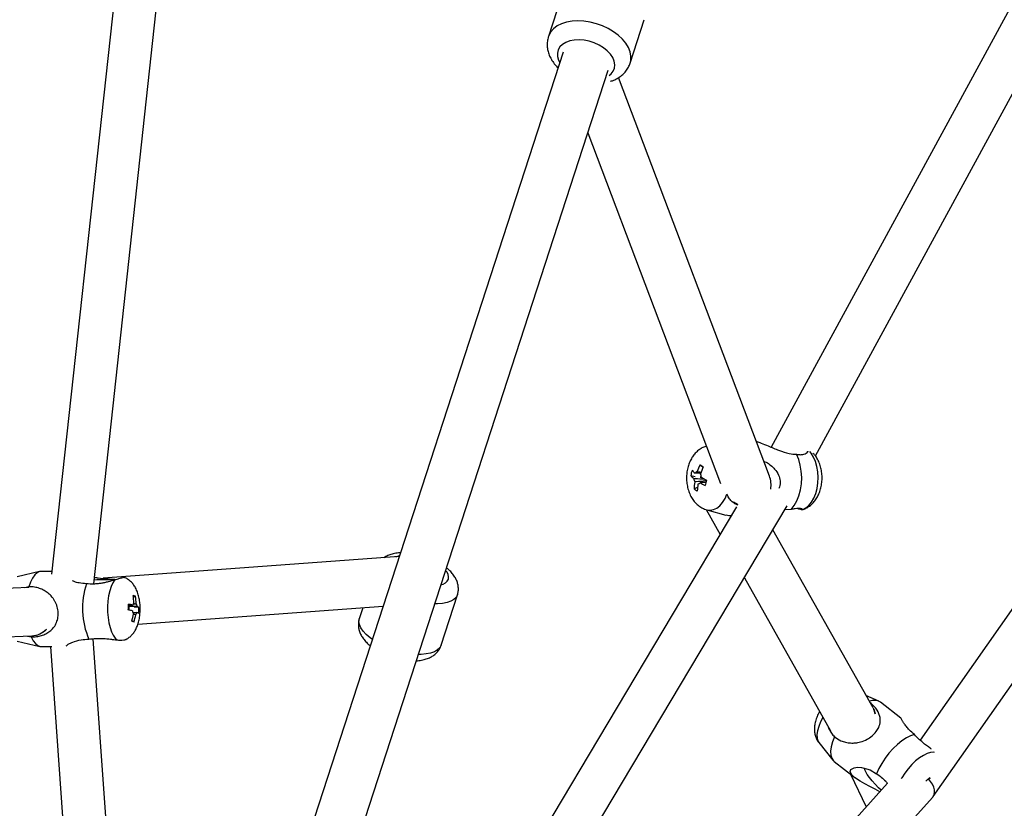
# Model space of a CAD drawing. Units: millimetres. Extents: x -3202 to 3580, y -3483 to 3483.
# Drawn here: x -4 to 363, y 359 to 653 of the extents above; entities that cross this region are included whole.
import ezdxf

# ---------------------------------------------------------------- set-up
doc = ezdxf.new("R2010")
doc.units = ezdxf.units.MM

msp = doc.modelspace()

# ---------------------------------------------------------------- linework, layer by layer
at = {"color": 7, "linetype": 'Continuous', "lineweight": 25}
for p, q in [((430.45, 777.12), (276.11, 493.51)), ((292.58, 490.29), (442.53, 765.84)), ((38.63, 725.53), (8.22, 446.24)), ((23.91, 442.58), (54.46, 723.14)), ((198.45, 662.55), (193.19, 646.35)), ((223.62, 636.46), (228.89, 652.66)), ((198.65, 640.51), (69.08, 241.73)), ((86.19, 236.14), (215.43, 633.9)), ((275.47, 482.78), (219.33, 631.12)), ((498.49, 622.56), (331.63, 384.42)), ((207.86, 610.59), (257.28, 480)), ((336.49, 363.46), (510.7, 612.1)), ((249.65, 486.96), (250.72, 486.23)), ((246.18, 482.91), (247.87, 482.61)), ((247.42, 478.02), (248.73, 478.68)), ((263.26, 471.32), (109.58, 213.7)), ((121.21, 201.98), (282.09, 471.63)), ((251.87, 470.32), (257.11, 461)), ((252.15, 470.22), (259.31, 468.26)), ((283.63, 470.33), (281.2, 470.15)), ((260.7, 468.07), (261.33, 468.07)), ((314.06, 396.42), (276.78, 462.74)), ((137.65, 452.77), (27.36, 444.71)), ((8.33, 447.29), (4.29, 447.28)), ((3.76, 447.21), (-4.64, 445.22)), ((266.15, 444.92), (298.21, 387.89)), ((-0.27, 441.24), (-32.5, 440.01)), ((-0.22, 441.56), (-1.8, 441.18)), ((39.4, 438), (38.65, 437.61)), ((153.21, 419.76), (159.32, 438.55)), ((40.7, 433.8), (38.95, 433.9)), ((40.32, 427.61), (131.64, 434.28)), ((124.1, 433.73), (122.78, 429.65)), ((38.91, 428.43), (38.1, 428.88)), ((-30.19, 422.09), (0.8, 423.27)), ((-0.74, 423.21), (0.58, 422.88)), ((2.44, 423.51), (2.56, 423.54)), ((36.91, 234.84), (23.66, 422.22)), ((-4.58, 421.29), (3.83, 419.34)), ((4.35, 419.28), (8.27, 419.28)), ((7.83, 419.28), (20.7, 237.11)), ((316.21, 398.93), (311.44, 401.08)), ((324.44, 392.63), (316.81, 398.57)), ((314.39, 395.75), (314.36, 395.82)), ((293.9, 383.53), (299.12, 376.96)), ((299.61, 376.47), (307.24, 370.54)), ((305.68, 371.75), (311.55, 359.62)), ((319.41, 368.37), (144.13, 173.26)), ((153.88, 160.18), (336.3, 363.23))]:
    msp.add_line(p, q, dxfattribs=at)
at = {"color": 8, "linetype": 'Continuous', "lineweight": 25, "flags": 128}
for points in [[(223.63, 636.49), (223.87, 637.5), (223.92, 639.05), (223.62, 640.65), (222.99, 642.27), (222.03, 643.87), (220.77, 645.41), (219.22, 646.87), (217.44, 648.2), (215.46, 649.38), (213.32, 650.38), (211.06, 651.18), (208.75, 651.77), (206.43, 652.12), (204.16, 652.23), (201.98, 652.1), (199.94, 651.73), (198.1, 651.13), (196.48, 650.32), (195.13, 649.3), (194.07, 648.11), (193.34, 646.77), (193.2, 646.39)], [(215.8, 631.86), (216.5, 632.45), (217.29, 633.47), (217.76, 634.63), (217.89, 635.89), (217.67, 637.21), (217.12, 638.54), (216.25, 639.85), (215.09, 641.09), (213.68, 642.22), (212.06, 643.21), (210.28, 644.02), (208.4, 644.63), (206.49, 645.01), (204.6, 645.16), (202.79, 645.08), (201.13, 644.75), (199.66, 644.21), (198.43, 643.45), (197.48, 642.51), (196.85, 641.41), (196.55, 640.2), (196.6, 638.9), (196.98, 637.57), (197.41, 636.7)], [(287.87, 470.3), (289.06, 470.91), (290.18, 471.84), (291.19, 473.07), (292.05, 474.57), (292.74, 476.29), (293.25, 478.18), (293.55, 480.18), (293.64, 482.24), (293.51, 484.29), (293.17, 486.28), (292.64, 488.14), (291.91, 489.82), (291.02, 491.28), (290.52, 491.91)], [(252.1, 470.24), (252.21, 470.21), (253.46, 470.06), (254.71, 470.27), (255.91, 470.83), (257.05, 471.71), (258.07, 472.91), (258.95, 474.37), (259.67, 476.06)], [(136.42, 452.68), (136.71, 452.82), (137.79, 453.19)], [(159.32, 438.55), (158.82, 437.6), (158, 436.79), (156.86, 436.13), (155.44, 435.63), (153.77, 435.31), (151.88, 435.17), (150.86, 435.17)], [(127.64, 421.95), (126.8, 422.55), (125.36, 423.77), (124.2, 425.02), (123.34, 426.25), (122.81, 427.45), (122.62, 428.6), (122.78, 429.65)], [(153.21, 419.76), (152.72, 418.82), (151.89, 418.01), (150.76, 417.34), (149.34, 416.84), (147.67, 416.52), (145.78, 416.38), (144.75, 416.38)], [(295.38, 392.92), (294.5, 391.23), (293.82, 389.55), (293.37, 387.95), (293.17, 386.49), (293.22, 385.21), (293.52, 384.15), (293.9, 383.53)], [(336.89, 379.89), (336.67, 379.91), (335.5, 379.82), (334.2, 379.44), (332.81, 378.78), (331.36, 377.86), (329.89, 376.7), (328.45, 375.33), (327.09, 373.81), (325.84, 372.17), (324.74, 370.46), (324.56, 370.16)]]:
    msp.add_lwpolyline(points, dxfattribs=at)
at = {"color": 7, "linetype": 'Continuous', "lineweight": 25, "flags": 128}
for points in [[(283.63, 470.33), (284.75, 471.77), (285.71, 473.5), (286.48, 475.46), (287.04, 477.61), (287.38, 479.88), (287.49, 482.21), (287.35, 484.54), (286.99, 486.79), (286.4, 488.92), (285.6, 490.85)], [(250.86, 486.14), (250.7, 486.25), (250.55, 486.35), (250.39, 486.46), (250.24, 486.56), (250.09, 486.66), (249.94, 486.76), (249.79, 486.86), (249.65, 486.96)], [(250, 483.18), (249.87, 482.25), (249.86, 482.04)], [(263.9, 472.06), (263.63, 472.18), (262.14, 473.02)], [(263.7, 472.05), (263.1, 472.34), (262.14, 473.02)], [(4.29, 447.28), (3.72, 447.2), (2.8, 446.77), (1.92, 445.96), (1.11, 444.8), (0.39, 443.32), (-0.22, 441.56)], [(31.67, 444.06), (30.97, 442.97), (30.36, 441.6), (29.84, 439.99), (29.45, 438.18), (29.19, 436.22), (29.06, 434.18), (29.08, 432.12), (29.24, 430.09), (29.53, 428.16), (29.96, 426.39), (30.5, 424.81), (31.13, 423.49), (31.85, 422.46), (32.63, 421.75)], [(37.06, 432.85), (37.07, 433.12), (37.03, 434.09)], [(0.58, 422.88), (1.33, 421.47), (2.16, 420.38), (3.05, 419.65), (3.98, 419.31), (4.35, 419.28)], [(314.06, 396.42), (314.43, 395.66), (314.85, 394.3), (314.85, 394.3)], [(314.85, 394.3), (314.47, 395.58), (314.39, 395.75)], [(299.7, 385.66), (298.96, 383.77), (298.48, 381.97), (298.27, 380.33), (298.34, 378.89), (298.68, 377.69), (299.29, 376.77), (299.61, 376.47)], [(329.55, 386.49), (328.06, 386.02), (326.47, 385.25), (324.83, 384.18), (323.16, 382.85), (321.54, 381.31), (319.99, 379.58), (318.57, 377.73), (317.31, 375.8), (316.24, 373.84), (315.41, 371.91)], [(316.55, 365.18), (314.88, 366.15), (312.86, 367.23), (311.02, 368.21), (309.21, 369.22), (307.17, 370.59), (306.03, 371.7), (305.58, 372.73), (305.83, 373.47), (307.03, 374.14), (308.26, 374.33), (309.72, 374.28), (312.99, 373.38), (315.41, 371.91), (315.41, 371.91)], [(317.09, 365.78), (316.11, 366.71), (314.85, 368.01), (313.7, 369.29), (312.7, 370.53), (311.91, 371.65), (311.35, 372.62), (311.05, 373.4), (311.01, 373.95), (311.12, 374.18)], [(336.3, 363.23), (336.5, 363.48), (336.85, 364.2), (336.99, 365.04), (336.92, 365.98), (336.64, 366.99), (336.17, 368.04), (335.51, 369.1), (334.73, 370.1)]]:
    msp.add_lwpolyline(points, dxfattribs=at)
at = {"color": 7, "linetype": 'Continuous', "lineweight": 25}
for centre, radius, start, end in [((263.55, 479.64), 17.67, 162.6687, 169.352), ((254.57, 492.44), 10.91, 223.6476, 231.7891), ((248.87, 483.2), 1.23, 101.6533, 147.5283), ((272.16, 476.34), 24.88, 154.7573, 161.0812), ((273.37, 475.53), 24.88, 154.7573, 161.0812), ((254.08, 490.44), 10.91, 223.6476, 231.7891), ((250.6, 482), 3.27, 182.3782, 206.1016), ((267.49, 477.44), 20.07, 171.0581, 178.3564), ((248.62, 480.95), 1.23, 281.6533, 327.5283), ((265.5, 507.46), 31.45, 239.7644, 243.7811), ((246.89, 482.15), 3.27, 2.3782, 26.1016), ((266, 509.46), 31.45, 239.7644, 243.7811), ((292.93, 470.01), 42.35, 164.6167, 167.404), ((266.77, 479.39), 9.33, 350.5584, 21.2673), ((254.11, 486.62), 10.9, 232.1293, 239.8283), ((268.7, 476.62), 20.07, 171.0581, 178.3564), ((260.71, 473.32), 5.24, 254.5655, 277.0786), ((28.31, 371.76), 72.42, 87.1871, 93.3555), ((48.28, 433.51), 28.59, 161.2513, 203.6677), ((37.47, 433.56), 4.84, 66.5399, 77.2458), ((18.76, 434.57), 20.13, 2.8094, 10.6254), ((19.61, 434.29), 20.13, 2.8094, 10.6254), ((7.66, 435.46), 29.2, 354.9967, 359.2057), ((30.88, 403.79), 29.71, 75.5313, 78.6033), ((30.99, 405.93), 29.71, 75.5313, 78.6033), ((40.22, 434.3), 1.85, 137.3275, 167.7251), ((36.83, 433.77), 3.26, 6.8542, 27.5782), ((39, 431.53), 2.83, 53.1328, 67.9178), ((22.03, 433.67), 18.68, 353.8099, 0.3925), ((17.69, 434.6), 21.2, 343.8762, 351.4267), ((41.54, 432.95), 3.26, 186.8542, 207.5782), ((18.55, 434.31), 21.2, 343.8762, 351.4267), ((38.15, 432.41), 1.85, 317.3275, 347.7251), ((38.89, 429.39), 2.83, 53.1328, 67.9178), ((0.47, 431.25), 7.98, 272.3458, 316.8046), ((0.65, 430.95), 7.65, 284.4809, 317.5373), ((44.49, 446.93), 19.32, 250.5528, 253.2329), ((314.43, 394.84), 4.42, 57.3866, 113.4912), ((316.46, 391.94), 28.47, 307.1787, 311.1579), ((316.44, 364.9), 19.57, 14.9875, 16.6515)]:
    msp.add_arc(centre, radius, start, end, dxfattribs=at)
at = {"color": 8, "linetype": 'Continuous', "lineweight": 25}
for centre, start, end in [((152.28, 444.99), 350.2169, 45.1321), ((152.61, 446), 278.8679, 333.7831)]:
    msp.add_arc(centre, 3.72, start, end, dxfattribs=at)
at = {"color": 7, "linetype": 'Continuous', "lineweight": 25}
for points, knots in [([(193.24, 646.4), (193.17, 646.23), (192.9, 645.52), (192.72, 644.18), (192.72, 642.47), (193.03, 640.76), (193.62, 639.07), (194.5, 637.44), (195.54, 635.97), (196.4, 635.11), (196.77, 634.74)], [0, 0, 0, 0, 0.044649, 0.180808, 0.315819, 0.451733, 0.590523, 0.733638, 0.881589, 1, 1, 1, 1]), ([(216.31, 629.74), (216.56, 629.81), (217.42, 630.04), (218.75, 630.7), (220.25, 631.67), (221.53, 632.83), (222.59, 634.2), (223.29, 635.44), (223.53, 636.27), (223.6, 636.52)], [0, 0, 0, 0, 0.071822, 0.248933, 0.420533, 0.586814, 0.749016, 0.923395, 1, 1, 1, 1]), ([(270.58, 495.71), (270.64, 495.7), (271.1, 495.58), (272.65, 494.98), (274.75, 494.09), (276.97, 493.14), (279.61, 492.08), (282.59, 491.07), (284.7, 490.92), (285.6, 490.85)], [0, 0, 0, 0, 0.018042, 0.1375075, 0.3078448, 0.4293135, 0.5541598, 0.8088978, 1, 1, 1, 1]), ([(252.12, 493.88), (251.88, 493.82), (251.14, 493.64), (249.99, 493.04), (248.71, 492.13), (247.57, 490.98), (246.59, 489.62), (245.77, 488.04), (245.15, 486.29), (244.75, 484.4), (244.58, 482.43), (244.66, 480.44), (244.99, 478.46), (245.58, 476.54), (246.41, 474.81), (247.43, 473.33), (248.59, 472.12), (249.89, 471.16), (251.13, 470.53), (251.94, 470.29), (252.26, 470.19)], [0, 0, 0, 0, 0.024623, 0.077365, 0.1304, 0.184679, 0.241039, 0.299912, 0.360984, 0.423249, 0.485854, 0.548847, 0.612633, 0.677692, 0.744451, 0.803041, 0.859364, 0.91367, 0.966561, 1, 1, 1, 1]), ([(285.6, 490.85), (286.08, 490.79), (287.06, 490.66), (288.29, 490.83), (289.24, 491.25), (289.79, 491.7), (289.86, 491.98), (289.87, 492.05)], [0, 0, 0, 0, 0.230905, 0.468605, 0.697225, 0.933004, 1, 1, 1, 1]), ([(273.37, 488.33), (273.68, 488.19), (274.57, 487.78), (275.97, 486.81), (277.62, 485.29), (278.95, 483.33), (279.55, 481), (279.47, 479.2), (279.03, 478.32), (278.93, 478.11)], [0, 0, 0, 0, 0.0813728, 0.2408854, 0.4001738, 0.6093515, 0.7784903, 0.9484046, 1, 1, 1, 1]), ([(287.94, 470.33), (287.96, 470.33), (288.49, 470.45), (289.45, 470.95), (290.76, 471.8), (291.92, 472.92), (292.94, 474.24), (293.79, 475.77), (294.45, 477.49), (294.89, 479.36), (295.1, 481.32), (295.07, 483.31), (294.79, 485.29), (294.25, 487.23), (293.47, 488.98), (292.64, 490.34), (292.01, 491), (291.78, 491.24)], [0, 0, 0, 0, 0.002668, 0.067707, 0.132884, 0.199374, 0.268255, 0.340194, 0.414991, 0.491562, 0.568625, 0.646104, 0.724472, 0.804268, 0.886105, 0.958833, 1, 1, 1, 1]), ([(248.62, 484.41), (248.8, 484.4), (249.29, 484.35), (249.79, 484.3), (250.11, 484.27)], [0, 0, 0, 0, 0.361193, 1, 1, 1, 1]), ([(247.33, 481.87), (247.52, 481.86), (248.82, 481.81), (250.11, 481.76), (251.22, 481.72)], [0, 0, 0, 0, 0.149484, 1, 1, 1, 1]), ([(252.03, 480.96), (251.92, 480.95), (250.65, 480.83), (249.19, 480.7), (247.85, 480.58), (247.66, 480.56)], [0, 0, 0, 0, 0.0761276, 0.871344, 1, 1, 1, 1]), ([(249.88, 483.79), (249.39, 483.81), (248.7, 483.83), (248.02, 483.86), (247.83, 483.87)], [0, 0, 0, 0, 0.716708, 1, 1, 1, 1]), ([(251.89, 480.38), (251.32, 480.36), (250.58, 480.33), (249.84, 480.3), (249.66, 480.29)], [0, 0, 0, 0, 0.766813, 1, 1, 1, 1]), ([(263.7, 471.93), (263.35, 472.08), (262.46, 472.46), (261.33, 473.35), (260.31, 474.54), (259.88, 475.58), (259.67, 476.06)], [0, 0, 0, 0, 0.186286, 0.461715, 0.745768, 1, 1, 1, 1]), ([(287.76, 470.38), (287.72, 470.42), (287.61, 470.56), (286.53, 470.73), (285.11, 470.65), (284.13, 470.44), (283.63, 470.33)], [0, 0, 0, 0, 0.201816, 0.561855, 0.777893, 1, 1, 1, 1]), ([(286.09, 470.68), (286.16, 470.66), (286.85, 470.47), (287.56, 470.29), (287.78, 470.3), (287.87, 470.3)], [0, 0, 0, 0, 0.066693, 0.599336, 1, 1, 1, 1]), ([(138.11, 454.18), (138.05, 454.18), (137.27, 454.18), (135.93, 453.97), (134.17, 453.51), (132.86, 452.97), (132.18, 452.51), (131.96, 452.35)], [0, 0, 0, 0, 0.02555, 0.334223, 0.615438, 0.873917, 1, 1, 1, 1]), ([(159.32, 438.55), (159.44, 439.01), (159.68, 439.94), (159.68, 441.4), (159.43, 442.83), (158.92, 444.21), (158.16, 445.56), (157.11, 446.89), (156.13, 447.91), (155.41, 448.46), (155.22, 448.6)], [0, 0, 0, 0, 0.121767, 0.246437, 0.370675, 0.498534, 0.634248, 0.781684, 0.941738, 1, 1, 1, 1]), ([(21.21, 442.7), (20.25, 442.76), (18.64, 442.85), (16.94, 443.32), (16.22, 443.64), (16.01, 443.73)], [0, 0, 0, 0, 0.50067, 0.852664, 1, 1, 1, 1]), ([(31.67, 444.06), (30.9, 443.82), (30.09, 443.58), (28.8, 443.25), (28.36, 443.14), (27.48, 442.96), (27.04, 442.87), (26.14, 442.73), (25.69, 442.67), (24.78, 442.59), (24.33, 442.56), (22.98, 442.53), (22.09, 442.58), (21.21, 442.7)], [0, 0, 0, 0, 0.25, 0.25, 0.375, 0.375, 0.5, 0.5, 0.625, 0.625, 0.75, 0.75, 1, 1, 1, 1]), ([(24.19, 445.11), (24.65, 445.01), (26.19, 444.68), (27.66, 444.64), (28.69, 444.61)], [0, 0, 0, 0, 0.299396, 1, 1, 1, 1]), ([(28.69, 444.61), (29.3, 444.51), (30.38, 444.33), (31.3, 444.34), (31.69, 444.34)], [0, 0, 0, 0, 0.569377, 1, 1, 1, 1]), ([(35.16, 444.99), (35.18, 445), (35.24, 445.04), (34.6, 444.85), (33.4, 444.57), (32.19, 444.21), (31.67, 444.06)], [0, 0, 0, 0, 0.1000389, 0.4030873, 0.7437483, 1, 1, 1, 1]), ([(35.85, 421.96), (36.11, 422.08), (36.77, 422.4), (37.68, 423.15), (38.61, 424.14), (39.4, 425.33), (40.07, 426.74), (40.61, 428.37), (40.98, 430.19), (41.18, 432.08), (41.2, 433.99), (41.06, 435.87), (40.74, 437.73), (40.23, 439.5), (39.53, 441.09), (38.68, 442.43), (37.69, 443.53), (36.55, 444.39), (35.69, 444.89), (35.21, 445.03), (35.17, 445.03)], [0, 0, 0, 0, 0.031063, 0.080516, 0.131075, 0.184684, 0.243726, 0.309484, 0.37768, 0.443869, 0.508675, 0.573631, 0.640033, 0.710029, 0.777547, 0.837387, 0.892293, 0.944898, 0.996447, 1, 1, 1, 1]), ([(0.58, 422.88), (1.27, 422.88), (1.94, 422.93), (2.9, 423.06), (3.22, 423.11), (3.84, 423.24), (4.14, 423.32), (5.02, 423.58), (5.57, 423.79), (6.61, 424.32), (7.11, 424.63), (8.02, 425.34), (8.44, 425.74), (9.01, 426.43), (9.19, 426.68), (9.52, 427.2), (9.68, 427.47), (9.96, 428.05), (10.09, 428.36), (10.31, 429), (10.4, 429.34), (10.55, 430.03), (10.6, 430.39), (10.66, 431.13), (10.66, 431.5), (10.63, 432.25), (10.59, 432.63), (10.47, 433.38), (10.39, 433.75), (10.18, 434.47), (10.06, 434.82), (9.78, 435.49), (9.63, 435.81), (9.29, 436.43), (9.12, 436.72), (8.73, 437.28), (8.53, 437.55), (7.9, 438.31), (7.44, 438.76), (6.47, 439.55), (5.94, 439.9), (4.85, 440.5), (4.28, 440.75), (3.08, 441.15), (2.44, 441.31), (1.14, 441.51), (0.47, 441.56), (-0.22, 441.56)], [0, 0, 0, 0, 0.0625, 0.0625, 0.09375, 0.09375, 0.125, 0.125, 0.1875, 0.1875, 0.25, 0.25, 0.3125, 0.3125, 0.34375, 0.34375, 0.375, 0.375, 0.40625, 0.40625, 0.4375, 0.4375, 0.46875, 0.46875, 0.5, 0.5, 0.53125, 0.53125, 0.5625, 0.5625, 0.59375, 0.59375, 0.625, 0.625, 0.65625, 0.65625, 0.6875, 0.6875, 0.75, 0.75, 0.8125, 0.8125, 0.875, 0.875, 0.9375, 0.9375, 1, 1, 1, 1]), ([(40.07, 434.16), (39.85, 434.16), (38.77, 434.17), (37.68, 434.18), (36.82, 434.19)], [0, 0, 0, 0, 0.201832, 1, 1, 1, 1]), ([(36.92, 434.68), (37.21, 434.68), (37.71, 434.69), (38.21, 434.7), (38.41, 434.7)], [0, 0, 0, 0, 0.589296, 1, 1, 1, 1]), ([(38.61, 435.18), (38.77, 435.19), (39.14, 435.23), (39.51, 435.26), (39.72, 435.28)], [0, 0, 0, 0, 0.4236047, 1, 1, 1, 1]), ([(38.42, 432.03), (38.72, 432.03), (39.23, 432.02), (39.74, 432.02), (39.96, 432.02)], [0, 0, 0, 0, 0.572597, 1, 1, 1, 1]), ([(39.51, 431.15), (39.3, 431.17), (39, 431.2), (38.7, 431.22), (38.61, 431.23)], [0, 0, 0, 0, 0.698461, 1, 1, 1, 1]), ([(122.81, 429.69), (122.79, 429.65), (122.56, 429.15), (122.43, 428.1), (122.42, 426.64), (122.71, 425.21), (123.25, 423.83), (124.04, 422.48), (125.12, 421.16), (126.07, 420.18), (126.74, 419.69), (126.87, 419.59)], [0, 0, 0, 0, 0.012298, 0.139592, 0.263413, 0.387274, 0.5152, 0.65142, 0.799626, 0.960132, 1, 1, 1, 1]), ([(13.69, 419.57), (13.79, 419.68), (13.98, 419.89), (14.89, 420.4), (16.46, 421.11), (18.83, 421.87), (21.11, 421.99), (22.09, 422.04)], [0, 0, 0, 0, 0.139167, 0.290237, 0.445508, 0.762326, 1, 1, 1, 1]), ([(22.09, 422.04), (22.96, 422.19), (23.85, 422.28), (25.2, 422.34), (25.65, 422.35), (26.56, 422.34), (27.02, 422.32), (28.38, 422.24), (29.27, 422.15), (30.57, 422), (31, 421.94), (31.83, 421.84), (32.24, 421.79), (32.63, 421.75)], [0, 0, 0, 0, 0.25, 0.25, 0.375, 0.375, 0.5, 0.5, 0.75, 0.75, 0.875, 0.875, 1, 1, 1, 1]), ([(32.63, 421.75), (33.24, 421.71), (34.46, 421.64), (35.54, 421.77), (35.77, 421.94), (35.84, 421.99)], [0, 0, 0, 0, 0.407632, 0.813519, 1, 1, 1, 1]), ([(143.99, 414.02), (144.12, 414.02), (144.98, 414.03), (146.38, 414.27), (148.12, 414.75), (149.61, 415.43), (150.88, 416.3), (151.92, 417.34), (152.73, 418.5), (153.06, 419.35), (153.21, 419.76)], [0, 0, 0, 0, 0.032839, 0.207084, 0.363723, 0.507388, 0.640299, 0.766444, 0.888932, 1, 1, 1, 1]), ([(299.7, 385.66), (300.48, 385.14), (301.8, 384.25), (303.85, 383.6), (305.66, 383.34), (307.52, 383.39), (309.57, 383.78), (311.71, 384.62), (313.77, 385.98), (315.29, 387.57), (316.38, 389.43), (316.8, 391.21), (316.72, 392.88), (316.16, 394.76), (315, 396.64), (313.49, 397.95), (312.92, 398.44)], [0, 0, 0, 0, 0.089753, 0.152854, 0.217448, 0.276562, 0.337153, 0.415698, 0.479208, 0.543009, 0.601011, 0.683712, 0.742687, 0.803301, 0.92698, 1, 1, 1, 1]), ([(294.16, 395.08), (294.14, 395.05), (293.77, 394.47), (293.22, 393.25), (292.58, 391.49), (292.24, 389.77), (292.18, 388.16), (292.37, 386.65), (292.83, 385.25), (293.35, 384.21), (293.79, 383.7), (293.91, 383.56)], [0, 0, 0, 0, 0.007978, 0.158164, 0.315956, 0.461281, 0.594352, 0.71849, 0.837752, 0.954546, 1, 1, 1, 1]), ([(329.55, 386.49), (328.85, 387.09), (327.65, 388.1), (326.42, 389.52), (325.58, 390.66), (324.98, 391.61), (324.53, 392.42), (324.47, 392.55), (324.43, 392.63)], [0, 0, 0, 0, 0.217247, 0.369982, 0.526332, 0.669416, 0.816077, 1, 1, 1, 1]), ([(297.4, 389.32), (297.47, 389.1), (297.73, 388.24), (298.55, 387), (299.32, 386.11), (299.7, 385.66)], [0, 0, 0, 0, 0.14587, 0.567019, 1, 1, 1, 1]), ([(335.82, 381.09), (335.68, 381.2), (334.65, 381.97), (332.91, 383.25), (330.96, 384.97), (330.02, 385.98), (329.55, 386.49)], [0, 0, 0, 0, 0.067255, 0.487991, 0.740449, 1, 1, 1, 1]), ([(315.41, 371.91), (315.99, 371.52), (317.19, 370.72), (318.52, 369.47), (319.2, 368.63), (319.41, 368.37)], [0, 0, 0, 0, 0.4031108, 0.8180856, 1, 1, 1, 1])]:
    msp.add_open_spline(points, degree=3, knots=knots, dxfattribs=at)

doc.saveas('drawing.dxf')
